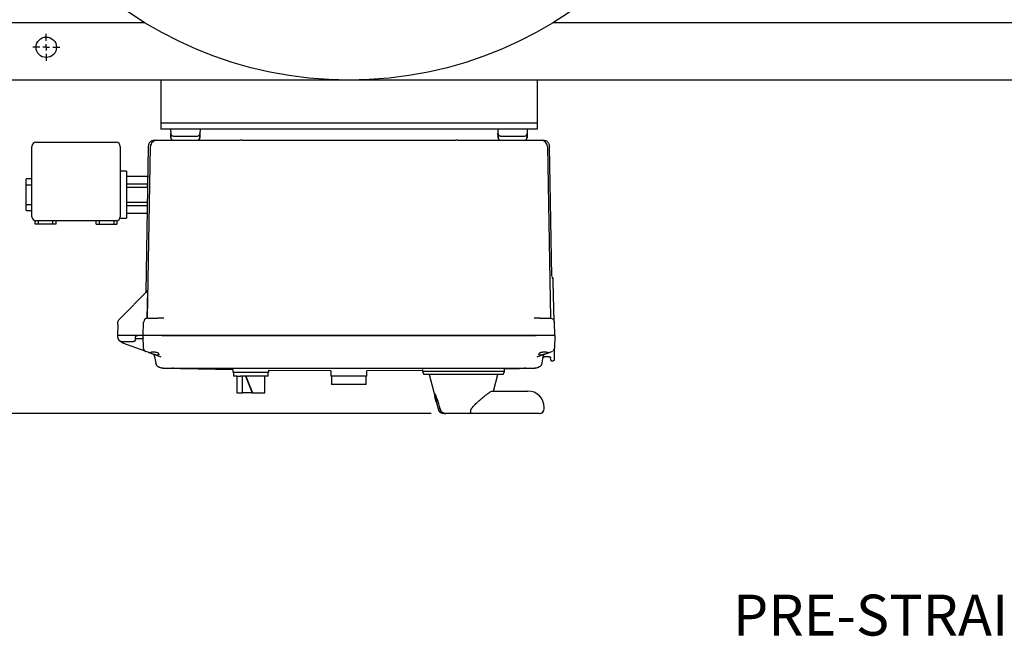
# Model space of a CAD drawing. Units: inches. Extents: x 3 to 218, y 2 to 169.
# Drawn here: x 39 to 69, y 96 to 114 of the extents above; entities that cross this region are included whole.
import ezdxf

# ---------------------------------------------------------------- set-up
doc = ezdxf.new("R2010")
doc.units = ezdxf.units.IN
doc.header["$MEASUREMENT"] = 0
doc.header["$PDSIZE"] = -1
doc.layers.add('DIMENSION', color=7, linetype='Continuous')
doc.styles.add('SLDTEXTSTYLE0', font='TXT', dxfattribs={"width": 0.75})
doc.dimstyles.new('SLDDIMSTYLE2', dxfattribs={"dimtxt": 0.125, "dimasz": 0.13, "dimexe": 0, "dimexo": 0.0625, "dimgap": 0.03125, "dimtad": 0, "dimtih": 1, "dimtoh": 1, "dimlfac": 10, "dimrnd": 1e-09, "dimzin": 12, "dimdsep": 46, "dimtxsty": 'SLDTEXTSTYLE0', "dimsah": 1, "dimcen": 0.09, "dimadec": 0, "dimazin": 3, "dimtfac": 1, "dimtofl": 0, "dimtmove": 0, "dimatfit": 3, "dimfxl": 0, "dimfrac": 2, "dimtolj": 1, "dimtzin": 12, "dimarcsym": 0})

# ---------------------------------------------------------------- blocks, each defined once
blk = doc.blocks.new('_D_9')
at = {"layer": 'Defpoints', "color": 0}
for p in [(38.147, 136.519), (23.511, 102.331), (51.781, 102.331)]:
    blk.add_point(p, dxfattribs=at)
at = {"layer": 'DIMENSION', "color": 0, "lineweight": -2}
for p, q in [((37.772, 136.519), (23.511, 136.519)), ((23.511, 135.739), (23.511, 119.987)), ((23.511, 103.111), (23.511, 118.862)), ((51.406, 102.331), (23.511, 102.331))]:
    blk.add_line(p, q, dxfattribs=at)
at = {"layer": 'DIMENSION', "color": 0}
for points in [[(23.641, 135.739), (23.381, 135.739), (23.511, 136.519)], [(23.381, 103.111), (23.641, 103.111), (23.511, 102.331)]]:
    blk.add_solid(points, dxfattribs=at)
at = {"layer": 'DIMENSION', "color": 0, "insert": (23.511, 119.8), "char_height": 0.75, "attachment_point": 2, "style": 'SLDTEXTSTYLE0'}
blk.add_mtext('\\A1;(34.19)', dxfattribs=at)
blk = doc.blocks.new('SW_CENTERMARKSYMBOL_3')
at = {"layer": 'DIMENSION', "color": 0}
for p, q in [((0, 0.02), (0, 0.04125)), ((-0.02, 0), (-0.04125, 0)), ((0, 0), (-0.01, 0)), ((0, 0), (0, 0.01)), ((0, 0), (0, -0.01)), ((0, 0), (0.01, 0)), ((0.02, 0), (0.04125, 0)), ((0, -0.02), (0, -0.04125))]:
    blk.add_line(p, q, dxfattribs=at)

msp = doc.modelspace()

# ---------------------------------------------------------------- linework, layer by layer
at = {"color": 7, "linetype": 'Continuous', "lineweight": 25}
for p, q in [((42.657, 114.269), (38.147, 114.269)), ((70.541, 114.269), (55.137, 114.269)), ((43.147, 112.519), (38.147, 112.519)), ((54.647, 112.519), (43.147, 112.519)), ((43.147, 112.519), (43.147, 112.331)), ((43.147, 112.331), (43.147, 111.394)), ((80.597, 112.519), (54.647, 112.519)), ((54.647, 112.519), (54.647, 112.331)), ((54.647, 112.331), (54.647, 111.394)), ((43.147, 111.394), (43.147, 111.206)), ((54.647, 111.394), (54.647, 111.206)), ((54.647, 111.206), (43.147, 111.206)), ((43.147, 111.206), (43.147, 111.019)), ((54.647, 111.206), (54.647, 111.019)), ((54.647, 111.019), (43.147, 111.019)), ((43.147, 111.019), (43.147, 111.019)), ((43.447, 111.019), (43.451, 110.886)), ((43.454, 110.78), (43.451, 110.886)), ((43.454, 110.773), (43.457, 110.764)), ((43.831, 110.809), (43.964, 110.809)), ((44.344, 110.886), (44.34, 110.756)), ((44.347, 111.019), (44.344, 110.886)), ((53.447, 111.019), (53.451, 110.886)), ((53.454, 110.78), (53.451, 110.886)), ((53.454, 110.773), (53.457, 110.764)), ((53.831, 110.809), (53.964, 110.809)), ((54.344, 110.886), (54.34, 110.756)), ((54.347, 111.019), (54.344, 110.886)), ((54.647, 111.019), (54.647, 111.019)), ((39.207, 108.344), (39.207, 110.494)), ((39.332, 110.619), (41.782, 110.619)), ((41.907, 110.494), (41.907, 108.344)), ((42.763, 110.492), (42.685, 106.031)), ((42.741, 105.247), (42.833, 110.492)), ((43.023, 110.679), (43.556, 110.679)), ((43.556, 110.679), (45.577, 110.679)), ((45.63, 110.679), (45.577, 110.679)), ((52.218, 110.679), (52.164, 110.679)), ((52.218, 110.679), (54.239, 110.679)), ((54.239, 110.679), (54.772, 110.679)), ((54.961, 110.492), (55.053, 105.247)), ((55.101, 106.527), (55.031, 110.492)), ((42.097, 109.734), (41.907, 109.734)), ((42.097, 109.734), (42.097, 108.304)), ((42.097, 109.58), (42.737, 109.58)), ((42.737, 109.58), (42.737, 109.516)), ((42.746, 109.544), (42.737, 109.544)), ((39.207, 109.504), (39.032, 109.504)), ((39.032, 109.323), (39.032, 109.504)), ((39.032, 109.323), (39.207, 109.323)), ((39.032, 108.714), (39.032, 109.323)), ((42.097, 109.349), (42.737, 109.349)), ((42.097, 109.25), (42.737, 109.25)), ((42.737, 109.516), (42.737, 109.414)), ((42.737, 109.414), (42.737, 109.349)), ((42.737, 109.25), (42.737, 109.349)), ((42.737, 109.25), (42.737, 109.121)), ((39.032, 108.714), (39.207, 108.714)), ((39.032, 108.534), (39.032, 108.714)), ((42.097, 108.788), (42.733, 108.788)), ((42.097, 108.688), (42.732, 108.688)), ((39.032, 108.534), (39.207, 108.534)), ((42.097, 108.457), (42.728, 108.457)), ((39.307, 108.119), (39.307, 108.221)), ((39.407, 108.119), (39.307, 108.119)), ((41.782, 108.219), (39.332, 108.219)), ((39.407, 108.119), (39.407, 108.219)), ((39.837, 108.119), (39.407, 108.119)), ((39.837, 108.219), (39.837, 108.119)), ((39.937, 108.119), (39.837, 108.119)), ((39.937, 108.219), (39.937, 108.119)), ((41.177, 108.119), (41.177, 108.219)), ((41.177, 108.119), (41.277, 108.119)), ((41.277, 108.119), (41.277, 108.219)), ((41.277, 108.119), (41.707, 108.119)), ((41.707, 108.219), (41.707, 108.119)), ((41.707, 108.119), (41.807, 108.119)), ((41.807, 108.221), (41.807, 108.119)), ((41.901, 108.304), (42.097, 108.304)), ((55.125, 106.48), (55.105, 106.507)), ((55.127, 106.465), (55.122, 106.482)), ((55.137, 106.445), (55.139, 106.447)), ((55.174, 105.142), (55.143, 106.342)), ((41.904, 105.238), (42.753, 106.087)), ((42.683, 106.02), (42.68, 106.015)), ((42.685, 106.031), (42.683, 106.02)), ((42.733, 105.245), (42.753, 106.066)), ((41.83, 105.065), (41.824, 104.719)), ((42.609, 104.719), (42.62, 105.122)), ((42.62, 105.122), (42.625, 105.123)), ((42.741, 105.247), (42.731, 105.247)), ((42.87, 105.249), (43.054, 105.249)), ((43.198, 105.249), (43.198, 105.248)), ((43.238, 105.248), (43.206, 105.248)), ((43.223, 105.249), (43.233, 105.252)), ((43.233, 105.25), (43.233, 105.248)), ((54.584, 105.248), (54.556, 105.248)), ((54.572, 105.249), (54.561, 105.252)), ((54.562, 105.248), (54.561, 105.25)), ((54.726, 105.244), (54.741, 105.249)), ((54.741, 105.249), (54.925, 105.249)), ((55.045, 105.249), (55.062, 105.246)), ((55.185, 104.719), (55.175, 105.122)), ((41.824, 104.719), (41.839, 104.719)), ((41.824, 104.719), (41.825, 104.686)), ((42.438, 104.719), (41.839, 104.719)), ((41.985, 104.529), (42.313, 104.529)), ((42.672, 104.235), (41.989, 104.484)), ((42.372, 104.583), (42.379, 104.664)), ((42.376, 104.622), (42.583, 104.622)), ((42.609, 104.719), (42.438, 104.719)), ((42.62, 104.321), (42.609, 104.719)), ((42.859, 104.719), (42.609, 104.719)), ((54.935, 104.719), (42.859, 104.719)), ((43.175, 104.719), (42.859, 104.719)), ((43.175, 104.719), (54.62, 104.719)), ((54.935, 104.719), (54.62, 104.719)), ((55.185, 104.719), (54.935, 104.719)), ((55.185, 104.719), (55.175, 104.321)), ((42.649, 104.254), (42.653, 104.251)), ((42.66, 104.244), (42.686, 104.23)), ((42.666, 104.24), (42.673, 104.236)), ((42.671, 104.237), (42.691, 104.229)), ((42.672, 104.236), (42.673, 104.236)), ((42.685, 104.23), (42.686, 104.23)), ((42.759, 104.203), (42.686, 104.23)), ((42.921, 104.144), (43.124, 104.071)), ((54.671, 104.071), (54.874, 104.144)), ((55.036, 104.203), (55.109, 104.23)), ((55.103, 104.229), (55.123, 104.237)), ((55.121, 104.237), (55.109, 104.23)), ((55.109, 104.23), (55.109, 104.23)), ((55.122, 104.236), (55.123, 104.236)), ((55.122, 104.236), (55.123, 104.236)), ((55.172, 104.22), (55.166, 103.968)), ((42.959, 104.077), (42.996, 103.866)), ((43.124, 104.071), (43.146, 104.066)), ((43.133, 104.065), (43.124, 104.071)), ((54.649, 104.067), (54.671, 104.071)), ((54.671, 104.071), (54.662, 104.065)), ((54.798, 103.866), (54.835, 104.077)), ((54.873, 104.067), (54.884, 104.069)), ((54.884, 104.069), (55.022, 104.069)), ((55.064, 103.968), (55.062, 104.03)), ((55.094, 103.939), (55.136, 103.939)), ((43.2, 103.723), (43.219, 103.718)), ((43.219, 103.718), (43.523, 103.718)), ((43.219, 103.716), (45.347, 103.672)), ((43.504, 103.721), (43.53, 103.719)), ((43.523, 103.718), (43.506, 103.723)), ((43.53, 103.721), (43.523, 103.718)), ((43.523, 103.718), (54.272, 103.718)), ((45.347, 103.672), (45.347, 103.594)), ((45.347, 103.594), (46.447, 103.594)), ((45.367, 103.594), (45.367, 103.469)), ((46.427, 103.469), (46.427, 103.594)), ((46.447, 103.655), (48.347, 103.642)), ((46.447, 103.594), (46.447, 103.653)), ((48.347, 103.639), (48.347, 103.594)), ((48.347, 103.594), (48.347, 103.469)), ((49.447, 103.642), (51.142, 103.654)), ((49.447, 103.594), (49.447, 103.639)), ((49.447, 103.469), (49.447, 103.594)), ((51.142, 103.674), (51.142, 103.619)), ((51.142, 103.619), (51.183, 103.519)), ((53.653, 103.619), (51.142, 103.619)), ((53.611, 103.519), (51.183, 103.519)), ((51.347, 103.519), (51.49, 102.987)), ((53.313, 103.019), (53.447, 103.519)), ((53.611, 103.519), (53.653, 103.619)), ((53.653, 103.697), (54.576, 103.716)), ((53.653, 103.619), (53.653, 103.702)), ((54.264, 103.719), (54.29, 103.721)), ((54.272, 103.718), (54.264, 103.721)), ((54.289, 103.723), (54.272, 103.718)), ((54.272, 103.718), (54.576, 103.718)), ((54.576, 103.718), (54.594, 103.723)), ((45.469, 103.469), (45.367, 103.469)), ((45.467, 103.469), (45.467, 102.969)), ((45.469, 103.469), (45.585, 103.469)), ((45.897, 103.469), (45.585, 103.469)), ((45.641, 102.969), (45.641, 103.469)), ((45.736, 103.469), (45.94, 102.969)), ((45.75, 103.469), (45.954, 102.969)), ((46.427, 103.469), (45.897, 103.469)), ((46.327, 102.969), (46.327, 103.469)), ((49.447, 103.469), (48.347, 103.469)), ((48.367, 103.469), (48.367, 103.219)), ((49.427, 103.219), (48.367, 103.219)), ((49.427, 103.219), (49.427, 103.469)), ((45.467, 102.969), (45.641, 102.969)), ((45.94, 102.969), (45.641, 102.969)), ((45.94, 102.969), (45.954, 102.969)), ((45.954, 102.969), (46.286, 102.969)), ((46.286, 102.969), (46.327, 102.969)), ((51.491, 102.981), (51.525, 102.856)), ((53.283, 103.019), (54.134, 103.019)), ((54.134, 103.019), (54.365, 103.019)), ((51.514, 102.856), (51.556, 102.7)), ((51.514, 102.856), (51.525, 102.856)), ((51.556, 102.7), (51.571, 102.7)), ((51.567, 102.7), (51.636, 102.442)), ((51.571, 102.7), (51.581, 102.7)), ((51.848, 102.331), (51.781, 102.331)), ((51.854, 102.331), (51.848, 102.331)), ((52.602, 102.331), (51.854, 102.331)), ((54.134, 102.331), (52.602, 102.331)), ((52.643, 102.481), (52.673, 102.519)), ((54.715, 102.331), (54.134, 102.331)), ((54.865, 102.481), (54.865, 102.519))]:
    msp.add_line(p, q, dxfattribs=at)
at = {"color": 7, "linetype": 'Continuous', "lineweight": 25, "flags": 128}
msp.add_lwpolyline([(42.67, 104.237), (42.659, 104.244), (42.656, 104.247)], dxfattribs=at)
at = {"color": 7, "linetype": 'Continuous', "lineweight": 25}
for centre, radius in [((48.897, 124.519), 12), ((39.647, 113.519), 0.312)]:
    msp.add_circle(centre, radius, dxfattribs=at)
for centre, radius, start, end in [((44.264, 110.889), 0.08, 270, 358.5), ((54.264, 110.889), 0.08, 270, 358.5), ((39.332, 110.494), 0.125, 90, 180), ((41.782, 110.494), 0.125, 0, 90), ((43.023, 110.489), 0.19, 134.5, 179), ((43.023, 110.489), 0.19, 90, 134.5), ((54.772, 110.489), 0.19, 1, 90), ((39.332, 108.344), 0.125, 180, 270), ((41.782, 108.344), 0.125, 270, 0), ((54.365, 102.519), 0.5, 0, 90), ((51.781, 102.481), 0.15, 195, 270), ((54.715, 102.481), 0.15, 270, 0)]:
    msp.add_arc(centre, radius, start, end, dxfattribs=at)
for centre, major_axis, end_param in [((52.397, 103.111), (0, 0.951), 2.017701), ((52.397, 103.108), (0, 0.94), 2.019863)]:
    msp.add_ellipse(centre, major_axis=major_axis, ratio=0.963433, start_param=1.84206, end_param=end_param, dxfattribs=at)
for points in [[(43.451, 110.886), (43.452, 110.876), (43.455, 110.856), (43.474, 110.83), (43.5, 110.812), (43.52, 110.81), (43.531, 110.809)], [(53.451, 110.886), (53.452, 110.876), (53.455, 110.856), (53.474, 110.83), (53.5, 110.812), (53.52, 110.81), (53.531, 110.809)], [(55.045, 105.249), (55.061, 105.247), (55.095, 105.243), (55.138, 105.214), (55.168, 105.172), (55.172, 105.139), (55.175, 105.122)], [(42.379, 104.664), (42.381, 104.671), (42.384, 104.686), (42.398, 104.704), (42.417, 104.716), (42.432, 104.718), (42.439, 104.719)], [(42.959, 104.077), (42.957, 104.086), (42.953, 104.103), (42.938, 104.125), (42.919, 104.143), (42.903, 104.15), (42.895, 104.154)], [(54.835, 104.077), (54.837, 104.086), (54.842, 104.103), (54.856, 104.125), (54.876, 104.143), (54.892, 104.15), (54.9, 104.154)]]:
    msp.add_open_spline(points, degree=3, dxfattribs=at)
for points, knots in [([(43.454, 110.756), (43.454, 110.757), (43.454, 110.757), (43.454, 110.761), (43.454, 110.766), (43.454, 110.77), (43.454, 110.773)], [0, 0, 0, 0, 0.249228, 0.499822, 0.749106, 1, 1, 1, 1]), ([(43.454, 110.758), (43.455, 110.75), (43.457, 110.733), (43.47, 110.712), (43.485, 110.697), (43.501, 110.688), (43.518, 110.681), (43.53, 110.68), (43.536, 110.679)], [0, 0, 0, 0, 0.190816, 0.427506, 0.561952, 0.70414, 0.851221, 1, 1, 1, 1]), ([(43.456, 110.858), (43.456, 110.858), (43.455, 110.857), (43.455, 110.84), (43.455, 110.809), (43.455, 110.779), (43.455, 110.764)], [0, 0, 0, 0, 0.1866104, 0.454244, 0.7254059, 1, 1, 1, 1]), ([(43.456, 110.75), (43.456, 110.749), (43.456, 110.746), (43.456, 110.743), (43.456, 110.743), (43.456, 110.742)], [0, 0, 0, 0, 0.095368, 0.54761, 1, 1, 1, 1]), ([(43.531, 110.809), (43.535, 110.809), (43.544, 110.809), (43.614, 110.809), (43.713, 110.809), (43.791, 110.809), (43.831, 110.809)], [0, 0, 0, 0, 0.250006, 0.500004, 0.750001, 1, 1, 1, 1]), ([(43.964, 110.809), (44.003, 110.809), (44.082, 110.809), (44.181, 110.809), (44.25, 110.809), (44.259, 110.809), (44.264, 110.809)], [0, 0, 0, 0, 0.250006, 0.500004, 0.750001, 1, 1, 1, 1]), ([(44.26, 110.679), (44.271, 110.68), (44.291, 110.682), (44.317, 110.7), (44.334, 110.721), (44.336, 110.737), (44.337, 110.743)], [0, 0, 0, 0, 0.282594, 0.565188, 0.847782, 1, 1, 1, 1]), ([(44.273, 110.682), (44.278, 110.682), (44.288, 110.683), (44.301, 110.691), (44.313, 110.701), (44.323, 110.714), (44.333, 110.732), (44.335, 110.747), (44.336, 110.757)], [0, 0, 0, 0, 0.126088, 0.274324, 0.425554, 0.576711, 0.724731, 1, 1, 1, 1]), ([(44.339, 110.764), (44.34, 110.779), (44.34, 110.809), (44.34, 110.84), (44.339, 110.857), (44.339, 110.857), (44.338, 110.858)], [0, 0, 0, 0, 0.274606, 0.54578, 0.813425, 1, 1, 1, 1]), ([(44.339, 110.742), (44.339, 110.743), (44.339, 110.743), (44.339, 110.748), (44.339, 110.755), (44.339, 110.761), (44.339, 110.765)], [0, 0, 0, 0, 0.250057, 0.500033, 0.749994, 1, 1, 1, 1]), ([(53.454, 110.756), (53.454, 110.757), (53.454, 110.757), (53.454, 110.761), (53.454, 110.766), (53.454, 110.77), (53.454, 110.773)], [0, 0, 0, 0, 0.249228, 0.499822, 0.749106, 1, 1, 1, 1]), ([(53.454, 110.758), (53.455, 110.75), (53.457, 110.733), (53.47, 110.712), (53.485, 110.697), (53.501, 110.688), (53.518, 110.681), (53.53, 110.68), (53.536, 110.679)], [0, 0, 0, 0, 0.1908156, 0.4275065, 0.5619522, 0.7041402, 0.8512208, 1, 1, 1, 1]), ([(53.456, 110.858), (53.456, 110.858), (53.455, 110.857), (53.455, 110.84), (53.455, 110.809), (53.455, 110.779), (53.455, 110.764)], [0, 0, 0, 0, 0.18661, 0.454244, 0.725406, 1, 1, 1, 1]), ([(53.456, 110.75), (53.456, 110.749), (53.456, 110.746), (53.456, 110.743), (53.456, 110.743), (53.456, 110.742)], [0, 0, 0, 0, 0.095368, 0.54761, 1, 1, 1, 1]), ([(53.531, 110.809), (53.535, 110.809), (53.544, 110.809), (53.614, 110.809), (53.713, 110.809), (53.791, 110.809), (53.831, 110.809)], [0, 0, 0, 0, 0.250006, 0.500004, 0.750001, 1, 1, 1, 1]), ([(53.964, 110.809), (54.003, 110.809), (54.082, 110.809), (54.181, 110.809), (54.25, 110.809), (54.259, 110.809), (54.264, 110.809)], [0, 0, 0, 0, 0.250006, 0.500004, 0.750001, 1, 1, 1, 1]), ([(54.26, 110.679), (54.271, 110.68), (54.291, 110.682), (54.317, 110.7), (54.334, 110.721), (54.336, 110.737), (54.337, 110.743)], [0, 0, 0, 0, 0.282594, 0.565188, 0.847782, 1, 1, 1, 1]), ([(54.273, 110.682), (54.278, 110.682), (54.288, 110.683), (54.301, 110.691), (54.313, 110.701), (54.323, 110.714), (54.333, 110.732), (54.335, 110.747), (54.336, 110.757)], [0, 0, 0, 0, 0.126088, 0.274324, 0.425554, 0.576711, 0.724731, 1, 1, 1, 1]), ([(54.339, 110.764), (54.34, 110.779), (54.34, 110.809), (54.34, 110.84), (54.339, 110.857), (54.339, 110.857), (54.338, 110.858)], [0, 0, 0, 0, 0.274606, 0.54578, 0.813425, 1, 1, 1, 1]), ([(54.339, 110.742), (54.339, 110.743), (54.339, 110.743), (54.339, 110.748), (54.339, 110.755), (54.339, 110.761), (54.339, 110.765)], [0, 0, 0, 0, 0.250057, 0.500033, 0.749994, 1, 1, 1, 1]), ([(42.953, 110.679), (42.929, 110.676), (42.893, 110.672), (42.849, 110.649), (42.818, 110.624), (42.794, 110.594), (42.77, 110.551), (42.766, 110.514), (42.763, 110.49)], [0, 0, 0, 0, 0.239891, 0.368841, 0.500431, 0.631958, 0.760727, 1, 1, 1, 1]), ([(42.953, 110.679), (42.953, 110.679), (42.947, 110.679), (42.965, 110.679), (43.003, 110.679), (43.022, 110.679)], [0, 0, 0, 0, 0.0000001, 0.5000464, 1, 1, 1, 1]), ([(45.63, 110.679), (46.174, 110.679), (47.263, 110.679), (48.897, 110.679), (50.531, 110.679), (51.62, 110.679), (52.164, 110.679)], [0, 0, 0, 0, 0.249973, 0.5, 0.750025, 1, 1, 1, 1]), ([(54.786, 110.679), (54.801, 110.679), (54.835, 110.679), (54.839, 110.679), (54.842, 110.679)], [0, 0, 0, 0, 0.423456, 1, 1, 1, 1]), ([(55.032, 110.49), (55.029, 110.514), (55.025, 110.551), (55.001, 110.594), (54.976, 110.624), (54.946, 110.649), (54.902, 110.672), (54.865, 110.676), (54.842, 110.679)], [0, 0, 0, 0, 0.239273, 0.368042, 0.499569, 0.631159, 0.760109, 1, 1, 1, 1]), ([(55.14, 106.444), (55.139, 106.451), (55.137, 106.466), (55.128, 106.478), (55.124, 106.483)], [0, 0, 0, 0, 0.499174, 1, 1, 1, 1]), ([(55.14, 106.446), (55.139, 106.453), (55.138, 106.466), (55.13, 106.477), (55.126, 106.483)], [0, 0, 0, 0, 0.498745, 1, 1, 1, 1]), ([(55.142, 106.342), (55.141, 106.356), (55.139, 106.385), (55.135, 106.426), (55.131, 106.462), (55.128, 106.474), (55.126, 106.481)], [0, 0, 0, 0, 0.230553, 0.474695, 0.731579, 1, 1, 1, 1]), ([(55.142, 106.342), (55.141, 106.356), (55.138, 106.385), (55.134, 106.426), (55.13, 106.455), (55.127, 106.463), (55.127, 106.465)], [0, 0, 0, 0, 0.287146, 0.593426, 0.91764, 1, 1, 1, 1]), ([(55.143, 106.342), (55.142, 106.354), (55.142, 106.373), (55.141, 106.397), (55.141, 106.414), (55.141, 106.428), (55.14, 106.441), (55.14, 106.443), (55.14, 106.444)], [0, 0, 0, 0, 0.221844, 0.356882, 0.491806, 0.630057, 0.76809, 1, 1, 1, 1]), ([(42.689, 106.026), (42.689, 106.025), (42.688, 106.025), (42.687, 106.023), (42.684, 106.019), (42.681, 106.016), (42.68, 106.014)], [0, 0, 0, 0, 0.250663, 0.499618, 0.748042, 1, 1, 1, 1]), ([(42.689, 106.03), (42.689, 106.03), (42.689, 106.03), (42.689, 106.029), (42.689, 106.028)], [0, 0, 0, 0, 0.36489, 1, 1, 1, 1]), ([(42.689, 106.019), (42.689, 106.021), (42.689, 106.024), (42.689, 106.026), (42.689, 106.028)], [0, 0, 0, 0, 0.512245, 1, 1, 1, 1]), ([(42.705, 106.04), (42.705, 106.04), (42.704, 106.041), (42.704, 106.04), (42.703, 106.038), (42.701, 106.036), (42.699, 106.033), (42.697, 106.032), (42.697, 106.031)], [0, 0, 0, 0, 0.111558, 0.292686, 0.469551, 0.644848, 0.820868, 1, 1, 1, 1]), ([(42.726, 106.072), (42.725, 106.068), (42.725, 106.063), (42.721, 106.056), (42.718, 106.053), (42.717, 106.051)], [0, 0, 0, 0, 0.47835, 0.736125, 1, 1, 1, 1]), ([(42.726, 106.06), (42.726, 106.06), (42.726, 106.061), (42.725, 106.061), (42.725, 106.061), (42.724, 106.06), (42.723, 106.058), (42.721, 106.056), (42.719, 106.054), (42.718, 106.052), (42.717, 106.051)], [0, 0, 0, 0, 0.0127054, 0.1697626, 0.3159979, 0.4552001, 0.5912524, 0.7262674, 0.8619321, 1, 1, 1, 1]), ([(42.753, 106.066), (42.753, 106.07), (42.753, 106.075), (42.753, 106.082), (42.753, 106.085), (42.753, 106.087), (42.753, 106.087), (42.753, 106.087)], [0, 0, 0, 0, 0.355381, 0.587626, 0.760296, 0.896722, 1, 1, 1, 1]), ([(41.83, 105.065), (41.832, 105.085), (41.835, 105.122), (41.858, 105.183), (41.886, 105.217), (41.904, 105.238)], [0, 0, 0, 0, 0.3073, 0.576669, 1, 1, 1, 1]), ([(42.752, 105.249), (42.736, 105.247), (42.712, 105.244), (42.682, 105.228), (42.662, 105.212), (42.646, 105.192), (42.63, 105.162), (42.627, 105.137), (42.625, 105.121)], [0, 0, 0, 0, 0.240024, 0.368934, 0.500449, 0.631898, 0.760619, 1, 1, 1, 1]), ([(42.754, 105.249), (42.755, 105.249), (42.759, 105.249), (42.783, 105.249), (42.823, 105.249), (42.854, 105.249), (42.87, 105.249)], [0, 0, 0, 0, 0.141673, 0.428293, 0.715504, 1, 1, 1, 1]), ([(43.223, 105.249), (43.189, 105.249), (43.128, 105.249), (43.077, 105.249), (43.054, 105.249)], [0, 0, 0, 0, 0.543449, 1, 1, 1, 1]), ([(43.206, 105.248), (43.197, 105.248), (43.145, 105.248), (43.102, 105.247), (43.067, 105.247)], [0, 0, 0, 0, 0.1761911, 1, 1, 1, 1]), ([(54.728, 105.247), (54.693, 105.247), (54.649, 105.248), (54.595, 105.248), (54.584, 105.248)], [0, 0, 0, 0, 0.797025, 1, 1, 1, 1]), ([(54.925, 105.249), (54.94, 105.249), (54.972, 105.249), (55.012, 105.249), (55.039, 105.249), (55.043, 105.249), (55.045, 105.249)], [0, 0, 0, 0, 0.249086, 0.499838, 0.751107, 1, 1, 1, 1]), ([(43.175, 104.719), (43.184, 104.719), (43.2, 104.72), (43.214, 104.728), (43.221, 104.732)], [0, 0, 0, 0, 0.519449, 1, 1, 1, 1]), ([(54.573, 104.732), (54.58, 104.729), (54.594, 104.72), (54.611, 104.719), (54.62, 104.719)], [0, 0, 0, 0, 0.476774, 1, 1, 1, 1]), ([(41.825, 104.686), (41.826, 104.674), (41.828, 104.651), (41.842, 104.613), (41.864, 104.581), (41.894, 104.555), (41.932, 104.534), (41.964, 104.531), (41.985, 104.529)], [0, 0, 0, 0, 0.1481021, 0.2778938, 0.4818077, 0.6172708, 0.7489913, 1, 1, 1, 1]), ([(41.989, 104.484), (41.966, 104.494), (41.92, 104.515), (41.87, 104.569), (41.837, 104.628), (41.832, 104.667), (41.83, 104.686)], [0, 0, 0, 0, 0.269944, 0.561749, 0.797323, 1, 1, 1, 1]), ([(42.372, 104.583), (42.372, 104.579), (42.37, 104.57), (42.364, 104.555), (42.351, 104.54), (42.332, 104.53), (42.319, 104.529), (42.313, 104.529)], [0, 0, 0, 0, 0.151114, 0.294873, 0.559035, 0.794114, 1, 1, 1, 1]), ([(42.438, 104.719), (42.433, 104.718), (42.424, 104.718), (42.408, 104.712), (42.383, 104.696), (42.372, 104.674), (42.364, 104.66)], [0, 0, 0, 0, 0.133125, 0.267009, 0.520737, 1, 1, 1, 1]), ([(42.396, 104.7), (42.399, 104.703), (42.406, 104.71), (42.416, 104.715), (42.423, 104.717), (42.425, 104.717), (42.426, 104.718)], [0, 0, 0, 0, 0.341774, 0.719252, 0.896953, 1, 1, 1, 1]), ([(42.611, 104.643), (42.611, 104.641), (42.609, 104.637), (42.604, 104.63), (42.596, 104.624), (42.589, 104.622), (42.585, 104.622), (42.583, 104.622)], [0, 0, 0, 0, 0.114901, 0.392914, 0.670907, 0.829741, 1, 1, 1, 1]), ([(42.859, 104.719), (42.842, 104.719), (42.809, 104.719), (42.746, 104.719), (42.678, 104.719), (42.633, 104.719), (42.612, 104.719), (42.61, 104.719), (42.609, 104.719)], [0, 0, 0, 0, 0.130422, 0.257412, 0.5, 0.742587, 0.869577, 1, 1, 1, 1]), ([(55.185, 104.719), (55.184, 104.719), (55.182, 104.719), (55.162, 104.719), (55.117, 104.719), (55.049, 104.719), (54.986, 104.719), (54.952, 104.719), (54.935, 104.719)], [0, 0, 0, 0, 0.130422, 0.257412, 0.5, 0.742587, 0.869577, 1, 1, 1, 1]), ([(42.62, 104.322), (42.62, 104.315), (42.622, 104.3), (42.63, 104.278), (42.642, 104.259), (42.654, 104.249), (42.66, 104.244)], [0, 0, 0, 0, 0.240319, 0.491289, 0.746787, 1, 1, 1, 1]), ([(42.759, 104.203), (42.764, 104.202), (42.774, 104.199), (42.797, 104.198), (42.826, 104.199), (42.848, 104.202), (42.859, 104.203)], [0, 0, 0, 0, 0.253133, 0.501047, 0.748032, 1, 1, 1, 1]), ([(42.921, 104.144), (42.897, 104.153), (42.853, 104.169), (42.797, 104.189), (42.775, 104.197), (42.765, 104.201)], [0, 0, 0, 0, 0.374129, 0.692617, 1, 1, 1, 1]), ([(43.092, 104.145), (43.09, 104.151), (43.088, 104.161), (43.071, 104.176), (43.047, 104.188), (43.015, 104.198), (42.978, 104.204), (42.938, 104.207), (42.898, 104.207), (42.872, 104.205), (42.859, 104.203)], [0, 0, 0, 0, 0.151583, 0.272454, 0.400515, 0.525299, 0.647539, 0.764935, 0.880864, 1, 1, 1, 1]), ([(43.092, 104.145), (43.091, 104.141), (43.09, 104.133), (43.08, 104.124), (43.064, 104.118), (43.043, 104.115), (43.016, 104.118), (42.975, 104.126), (42.943, 104.137), (42.921, 104.144)], [0, 0, 0, 0, 0.1273269, 0.2527716, 0.3789286, 0.5018428, 0.6249962, 0.7513893, 1, 1, 1, 1]), ([(54.935, 104.203), (54.922, 104.205), (54.897, 104.207), (54.856, 104.207), (54.816, 104.204), (54.78, 104.197), (54.748, 104.188), (54.724, 104.176), (54.707, 104.161), (54.704, 104.151), (54.703, 104.145)], [0, 0, 0, 0, 0.118988, 0.23667, 0.354325, 0.476583, 0.597299, 0.729903, 0.845037, 1, 1, 1, 1]), ([(54.874, 104.144), (54.852, 104.137), (54.819, 104.126), (54.779, 104.118), (54.752, 104.115), (54.73, 104.118), (54.715, 104.124), (54.704, 104.133), (54.703, 104.141), (54.703, 104.145)], [0, 0, 0, 0, 0.248611, 0.375004, 0.498157, 0.621071, 0.747228, 0.872669, 1, 1, 1, 1]), ([(54.874, 104.144), (54.888, 104.149), (54.913, 104.159), (54.955, 104.174), (54.991, 104.187), (55.018, 104.197), (55.034, 104.203), (55.045, 104.207), (55.046, 104.207), (55.046, 104.207)], [0, 0, 0, 0, 0.157158, 0.293547, 0.503822, 0.634928, 0.760974, 0.882476, 1, 1, 1, 1]), ([(54.935, 104.203), (54.947, 104.202), (54.969, 104.199), (54.997, 104.198), (55.021, 104.199), (55.031, 104.202), (55.036, 104.203)], [0, 0, 0, 0, 0.261824, 0.4992245, 0.7474874, 1, 1, 1, 1]), ([(55.134, 104.244), (55.14, 104.249), (55.15, 104.256), (55.156, 104.267), (55.159, 104.271)], [0, 0, 0, 0, 0.632173, 1, 1, 1, 1]), ([(55.134, 104.244), (55.141, 104.249), (55.148, 104.255), (55.153, 104.263), (55.154, 104.264)], [0, 0, 0, 0, 0.8004749, 1, 1, 1, 1]), ([(55.175, 104.321), (55.174, 104.311), (55.172, 104.291), (55.157, 104.265), (55.144, 104.249), (55.135, 104.244), (55.135, 104.244)], [0, 0, 0, 0, 0.331463, 0.662926, 0.994389, 1, 1, 1, 1]), ([(55.159, 104.271), (55.161, 104.273), (55.167, 104.282), (55.173, 104.3), (55.174, 104.315), (55.175, 104.322)], [0, 0, 0, 0, 0.18028, 0.599025, 1, 1, 1, 1]), ([(55.175, 104.311), (55.174, 104.301), (55.174, 104.282), (55.173, 104.251), (55.172, 104.23), (55.172, 104.22)], [0, 0, 0, 0, 0.378791, 0.712894, 1, 1, 1, 1]), ([(43.057, 103.77), (43.042, 103.783), (43.013, 103.809), (43.002, 103.847), (42.996, 103.866)], [0, 0, 0, 0, 0.5, 1, 1, 1, 1]), ([(42.997, 103.866), (42.999, 103.856), (43.003, 103.837), (43.017, 103.811), (43.035, 103.787), (43.05, 103.775), (43.058, 103.769)], [0, 0, 0, 0, 0.2476875, 0.5001135, 0.7524811, 1, 1, 1, 1]), ([(54.737, 103.769), (54.744, 103.775), (54.76, 103.787), (54.778, 103.811), (54.791, 103.837), (54.796, 103.856), (54.798, 103.866)], [0, 0, 0, 0, 0.247519, 0.499886, 0.752312, 1, 1, 1, 1]), ([(54.825, 104.019), (54.827, 104.026), (54.831, 104.038), (54.841, 104.052), (54.849, 104.057), (54.853, 104.06)], [0, 0, 0, 0, 0.490356, 0.772891, 1, 1, 1, 1]), ([(54.854, 104.061), (54.857, 104.063), (54.863, 104.066), (54.869, 104.068), (54.872, 104.069)], [0, 0, 0, 0, 0.510952, 1, 1, 1, 1]), ([(54.873, 104.067), (54.873, 104.068), (54.872, 104.068), (54.872, 104.068), (54.872, 104.069), (54.872, 104.069)], [0, 0, 0, 0, 0.511696, 0.999519, 1, 1, 1, 1]), ([(55.022, 104.069), (55.027, 104.068), (55.038, 104.067), (55.05, 104.059), (55.058, 104.048), (55.062, 104.039), (55.062, 104.033), (55.062, 104.03)], [0, 0, 0, 0, 0.240985, 0.494653, 0.709687, 0.845539, 1, 1, 1, 1]), ([(55.064, 103.968), (55.064, 103.965), (55.065, 103.961), (55.068, 103.954), (55.071, 103.949), (55.077, 103.943), (55.085, 103.939), (55.091, 103.939), (55.094, 103.939)], [0, 0, 0, 0, 0.160388, 0.310732, 0.451023, 0.581253, 0.810593, 1, 1, 1, 1]), ([(55.166, 103.968), (55.165, 103.965), (55.165, 103.961), (55.162, 103.955), (55.159, 103.949), (55.153, 103.944), (55.145, 103.939), (55.139, 103.939), (55.136, 103.939)], [0, 0, 0, 0, 0.152513, 0.297231, 0.434149, 0.563263, 0.797098, 1, 1, 1, 1]), ([(43.219, 103.718), (43.193, 103.72), (43.136, 103.724), (43.085, 103.754), (43.057, 103.77)], [0, 0, 0, 0, 0.445545, 1, 1, 1, 1]), ([(43.068, 103.765), (43.088, 103.753), (43.129, 103.728), (43.175, 103.723), (43.2, 103.721)], [0, 0, 0, 0, 0.463825, 1, 1, 1, 1]), ([(54.737, 103.77), (54.709, 103.754), (54.658, 103.724), (54.601, 103.72), (54.576, 103.718)], [0, 0, 0, 0, 0.554455, 1, 1, 1, 1]), ([(54.594, 103.721), (54.619, 103.723), (54.665, 103.728), (54.707, 103.753), (54.726, 103.765)], [0, 0, 0, 0, 0.536175, 1, 1, 1, 1]), ([(51.619, 102.7), (51.608, 102.734), (51.586, 102.802), (51.544, 102.891), (51.509, 102.957), (51.489, 102.991), (51.49, 102.988), (51.491, 102.988)], [0, 0, 0, 0, 0.225645, 0.450771, 0.68721, 0.907809, 1, 1, 1, 1]), ([(51.493, 102.978), (51.493, 102.978), (51.492, 102.98), (51.506, 102.955), (51.532, 102.908), (51.567, 102.835), (51.597, 102.761), (51.612, 102.713), (51.616, 102.7)], [0, 0, 0, 0, 0.098263, 0.276865, 0.464948, 0.675831, 0.908158, 1, 1, 1, 1]), ([(52.673, 102.519), (52.7, 102.55), (52.755, 102.615), (52.849, 102.702), (52.944, 102.785), (53.032, 102.858), (53.109, 102.919), (53.169, 102.962), (53.218, 102.993), (53.257, 103.014), (53.274, 103.017), (53.283, 103.019)], [0, 0, 0, 0, 0.125088, 0.253536, 0.38658, 0.522217, 0.630047, 0.740294, 0.822689, 0.907157, 1, 1, 1, 1]), ([(51.616, 102.7), (51.63, 102.649), (51.655, 102.563), (51.679, 102.477), (51.689, 102.442)], [0, 0, 0, 0, 0.592323, 1, 1, 1, 1]), ([(51.694, 102.442), (51.683, 102.478), (51.658, 102.563), (51.634, 102.649), (51.619, 102.7)], [0, 0, 0, 0, 0.41129, 1, 1, 1, 1]), ([(51.848, 102.331), (51.83, 102.333), (51.79, 102.336), (51.74, 102.364), (51.705, 102.401), (51.694, 102.43), (51.689, 102.442)], [0, 0, 0, 0, 0.268228, 0.566602, 0.805576, 1, 1, 1, 1]), ([(51.694, 102.442), (51.694, 102.441), (51.698, 102.428), (51.711, 102.401), (51.742, 102.366), (51.789, 102.34), (51.828, 102.332), (51.85, 102.331), (51.854, 102.331)], [0, 0, 0, 0, 0.023887, 0.184341, 0.434004, 0.683038, 0.949469, 1, 1, 1, 1]), ([(52.602, 102.331), (52.602, 102.331), (52.604, 102.331), (52.61, 102.336), (52.617, 102.358), (52.622, 102.395), (52.624, 102.426), (52.625, 102.442)], [0, 0, 0, 0, 0.004284, 0.233597, 0.490331, 0.745128, 1, 1, 1, 1]), ([(52.625, 102.442), (52.626, 102.448), (52.628, 102.46), (52.636, 102.473), (52.642, 102.48), (52.643, 102.481)], [0, 0, 0, 0, 0.378163, 0.900488, 1, 1, 1, 1])]:
    msp.add_open_spline(points, degree=3, knots=knots, dxfattribs=at)

# ---------------------------------------------------------------- block references
at = {"layer": 'DIMENSION', "xscale": 10, "yscale": 10, "zscale": 10}
msp.add_blockref('SW_CENTERMARKSYMBOL_3', (39.647, 113.519), dxfattribs=at)

# ---------------------------------------------------------------- texts
at = {"layer": 'DIMENSION', "insert": (72.368, 96.799), "char_height": 1.25, "attachment_point": 3, "style": 'SLDTEXTSTYLE0'}
msp.add_mtext('PRE-STRAINER', dxfattribs=at)

# ---------------------------------------------------------------- dimensions: what is measured, and where the dimension line sits
at = {"layer": 'DIMENSION'}
dim = msp.add_linear_dim(base=(23.511, 102.331), p1=(38.147, 136.519), p2=(51.781, 102.331), angle=90, text='(<>)', dimstyle='SLDDIMSTYLE2', override={"dimscale": 6, "dimlfac": 1}, dxfattribs=at)
dim.commit()
dim.dimension.update_dxf_attribs({"geometry": '_D_9', "text_midpoint": (23.511, 119.425), "dimtype": 160})

doc.saveas('drawing.dxf')
